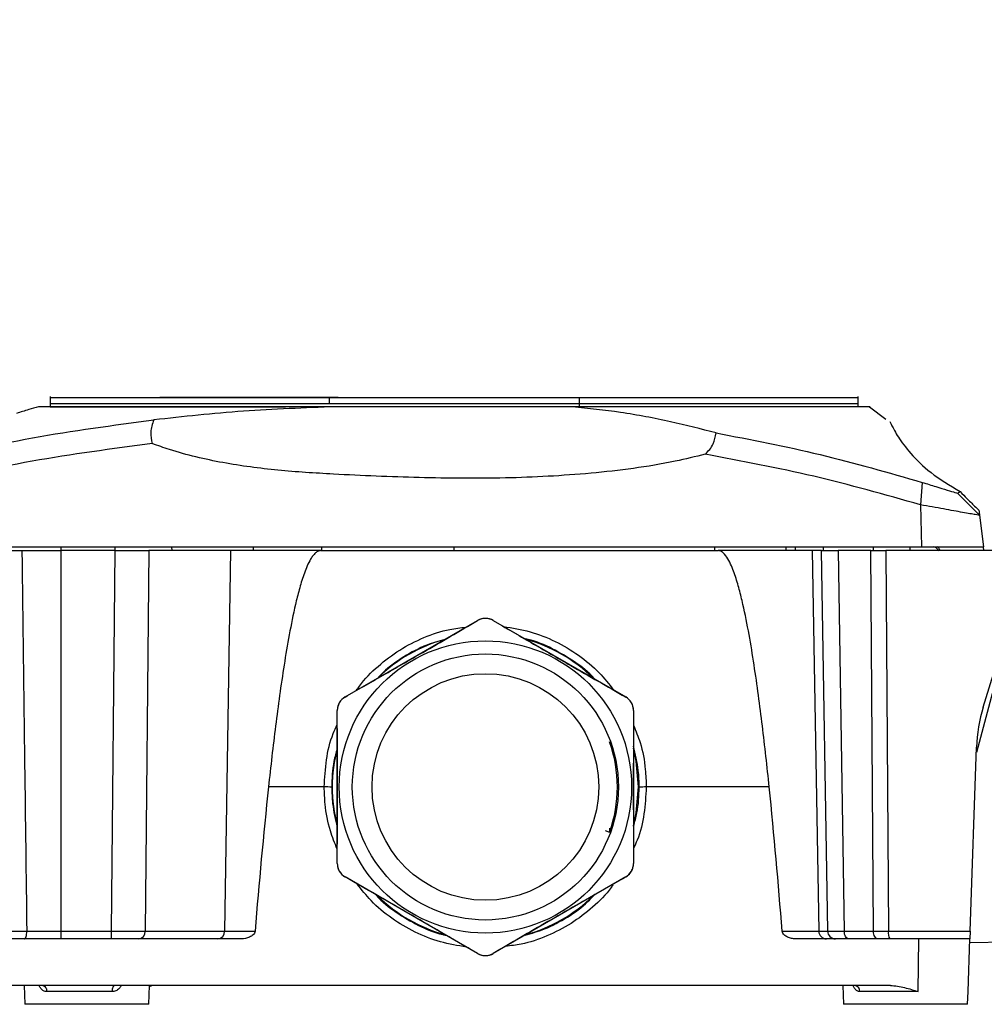
# Model space of a CAD drawing. Extents: x -0.8 to 84.8, y -0.8 to 62.8.
# Drawn here: x 35.8 to 38.9, y 34.7 to 37.8 of the extents above; entities that cross this region are included whole.
import ezdxf

# ---------------------------------------------------------------- set-up
doc = ezdxf.new("R2010")
doc.units = 0
doc.header["$MEASUREMENT"] = 0
doc.layers.add('PART', color=7, linetype='CONTINUOUS')
doc.styles.add('ROMANS', font='romans.shx', dxfattribs={"width": 0.75})
doc.dimstyles.new('DWYER_STANDARD', dxfattribs={"dimscale": 4, "dimtxt": 0.1, "dimasz": 0.18, "dimexe": 0.093, "dimexo": 0.0625, "dimgap": 0.09, "dimtad": 0, "dimtih": 1, "dimtoh": 1, "dimdec": 6, "dimzin": 4, "dimdsep": 46, "dimlunit": 5, "dimtxsty": 'ROMANS', "dimcen": 0, "dimclrd": 256, "dimclre": 256, "dimclrt": 256, "dimadec": 0, "dimazin": 0, "dimtfac": 1, "dimtdec": 3, "dimtofl": 0, "dimtmove": 0, "dimatfit": 3, "dimfxl": 0, "dimfrac": 2, "dimtolj": 1, "dimtzin": 4, "dimarcsym": 0})

# ---------------------------------------------------------------- blocks, each defined once
blk = doc.blocks.new('*D10')
at = {"layer": 'PART', "lineweight": -2}
for p, q in [((34.0318, 35.9713), (34.0318, 40.5659)), ((44.5513, 35.6164), (44.5513, 40.5659)), ((34.7518, 40.1939), (37.8228, 40.1939)), ((43.8313, 40.1939), (40.7576, 40.1939))]:
    blk.add_line(p, q, dxfattribs=at)
at = {"layer": 'PART'}
for points in [[(34.7518, 40.3139), (34.7518, 40.0739), (34.0318, 40.1939)], [(43.8313, 40.0739), (43.8313, 40.3139), (44.5513, 40.1939)]]:
    blk.add_solid(points, dxfattribs=at)
at = {"layer": 'PART', "insert": (39.2902, 40.1939), "char_height": 0.4, "attachment_point": 5, "style": 'ROMANS'}
blk.add_mtext('\\A1;10 33/64\\P [267.20]', dxfattribs=at)

msp = doc.modelspace()

# ---------------------------------------------------------------- linework, layer by layer
at = {"layer": 'PART'}
for p, q in [((35.8617801, 36.6184811), (35.8617801, 36.5934811)), ((35.8617801, 36.6159811), (36.7559287, 36.6159811)), ((36.2133001, 36.6169811), (36.2133001, 36.6159811)), ((36.2133001, 36.6169811), (36.4258001, 36.6169811)), ((36.4258001, 36.6169811), (36.4258001, 36.6159811)), ((36.4258001, 36.6169811), (36.7438067, 36.6169811)), ((36.7438067, 36.6169811), (36.7438067, 36.6159811)), ((36.7438067, 36.6169811), (36.7848342, 36.6169811)), ((36.7559287, 36.6159811), (36.7559287, 36.5959811)), ((36.7559287, 36.6159811), (37.5576315, 36.6159811)), ((36.7848354, 36.6159811), (36.7848354, 36.6169811)), ((37.5576315, 36.6159811), (37.5576315, 36.5959811)), ((37.5576315, 36.6159811), (38.4517801, 36.6159811)), ((38.4517801, 36.5934811), (38.4517801, 36.6184811)), ((35.8617801, 36.5972311), (35.8617801, 36.5847311)), ((35.8617801, 36.5959811), (36.7559287, 36.5959811)), ((35.8617801, 36.5859811), (36.6161874, 36.5859811)), ((36.7559287, 36.5959811), (37.5576315, 36.5959811)), ((37.5362279, 36.5859811), (36.777313, 36.5859811)), ((37.5576315, 36.5959811), (37.5576315, 36.5859811)), ((37.5576315, 36.5959811), (38.4517801, 36.5959811)), ((38.4517801, 36.5847311), (38.4517801, 36.5972311)), ((38.5412064, 36.5447687), (38.4883381, 36.5845065)), ((38.6575112, 36.3433695), (38.6516784, 36.2712646)), ((38.7711148, 36.3090528), (38.7791974, 36.3139465)), ((38.7711148, 36.3090528), (38.8413921, 36.2377736)), ((38.6516784, 36.2712646), (38.6550631, 36.1368811)), ((38.8413921, 36.2377736), (38.8537801, 36.1368811)), ((35.4174971, 36.1368811), (38.6550631, 36.1368811)), ((35.8967801, 36.1243811), (35.8967801, 36.1368811)), ((36.0698531, 36.1243811), (36.0698531, 36.1368811)), ((36.2519734, 36.1243811), (36.2517844, 36.1368811)), ((36.5130353, 36.1243811), (36.5128464, 36.1368811)), ((36.7320229, 36.1243811), (36.7320144, 36.1368811)), ((37.1567767, 36.1243811), (37.1567801, 36.1368811)), ((37.9925687, 36.1243811), (37.9925954, 36.1368811)), ((38.2208911, 36.1243811), (38.221106, 36.1368811)), ((38.2510259, 36.1243811), (38.2512408, 36.1368811)), ((38.3406841, 36.1243811), (38.3408059, 36.1368811)), ((38.5016199, 36.1243811), (38.5017417, 36.1368811)), ((38.6185619, 36.1243811), (38.6187801, 36.1368811)), ((38.6550631, 36.1368811), (38.8537801, 36.1368811)), ((38.8553149, 36.1243811), (38.8537801, 36.1368811)), ((35.7706982, 36.1243811), (35.896629, 36.1243811)), ((35.896629, 34.9039447), (35.896629, 36.1243811)), ((36.0699445, 36.1243811), (35.896629, 36.1243811)), ((36.0576453, 34.9039447), (36.0699445, 36.1243811)), ((36.0699445, 36.1243811), (36.1781812, 36.1243811)), ((36.1781812, 36.1243811), (36.165882, 34.9039447)), ((36.4392354, 36.1243811), (36.1781812, 36.1243811)), ((36.4392354, 36.1243811), (36.4207867, 34.9039447)), ((36.7287026, 36.1243811), (36.4392354, 36.1243811)), ((36.7287026, 36.1243811), (38.0030094, 36.1243811)), ((38.3048159, 36.1243811), (38.0030094, 36.1243811)), ((38.3048159, 36.1243811), (38.325795, 34.9039447)), ((38.3349535, 36.1243811), (38.3048159, 36.1243811)), ((38.3543602, 34.9039447), (38.3349535, 36.1243811)), ((38.3349535, 36.1243811), (38.3882531, 36.1243811)), ((38.3882531, 36.1243811), (38.4076599, 34.9039447)), ((38.4927339, 36.1243811), (38.3882531, 36.1243811)), ((38.5008812, 34.9039447), (38.4927339, 36.1243811)), ((38.4927339, 36.1243811), (38.5408138, 36.1243811)), ((38.5408138, 36.1243811), (38.5489611, 34.9039447)), ((38.9256513, 36.1243811), (38.5408138, 36.1243811)), ((38.7093826, 36.1243811), (38.7090778, 36.125061)), ((38.7136405, 36.1269314), (38.7147836, 36.1243811)), ((38.8533036, 35.622524), (38.9830296, 36.0468388)), ((38.9499892, 35.9227273), (38.8311729, 35.4769613)), ((36.8067813, 35.6550562), (37.2317813, 35.9004301)), ((37.2318124, 35.9003762), (37.2317813, 35.9004301)), ((37.2817813, 35.9004301), (37.2817503, 35.9003762)), ((37.2817813, 35.9004301), (37.7067813, 35.6550562)), ((36.8067813, 35.6550562), (36.8068124, 35.6550024)), ((37.7067503, 35.6550024), (37.7067813, 35.6550562)), ((36.7818435, 35.6117549), (36.7817813, 35.6117549)), ((36.7817813, 35.1210072), (36.7817813, 35.6117549)), ((37.7317813, 35.6117549), (37.7317192, 35.6117549)), ((37.7317813, 35.6117549), (37.7317813, 35.1210072)), ((38.8111628, 34.9039447), (38.8317605, 35.4937879)), ((36.7400683, 35.3663811), (36.5613167, 35.3663811)), ((38.1668915, 35.3663811), (37.7726034, 35.3663811)), ((37.641372, 35.2264015), (37.6546907, 35.2215539)), ((36.7817813, 35.1210072), (36.7818435, 35.1210072)), ((37.7317192, 35.1210072), (37.7317813, 35.1210072)), ((36.8068124, 35.0777598), (36.8067813, 35.0777059)), ((37.2317813, 34.8323321), (36.8067813, 35.0777059)), ((37.7067813, 35.0777059), (37.2817813, 34.8323321)), ((37.7067813, 35.0777059), (37.7067503, 35.0777598)), ((35.7862605, 34.9039447), (35.896629, 34.9039447)), ((35.896629, 34.8793811), (35.896629, 34.9039447)), ((35.896629, 34.9039447), (36.0576453, 34.9039447)), ((36.0576453, 34.8793811), (36.0576453, 34.9039447)), ((36.165882, 34.9039447), (36.4207867, 34.9039447)), ((36.4207867, 34.9039447), (36.5181699, 34.9039447)), ((38.2083032, 34.9039447), (38.325795, 34.9039447)), ((38.325795, 34.9039447), (38.3543602, 34.9039447)), ((38.4076599, 34.9039447), (38.5008812, 34.9039447)), ((38.5489611, 34.9039447), (38.8111628, 34.9039447)), ((38.8111628, 34.9039447), (38.810305, 34.8793811)), ((36.4745456, 34.8793811), (35.6727547, 34.8793811)), ((38.6461459, 34.8793811), (38.2514505, 34.8793811)), ((38.6449332, 34.710079), (38.6461459, 34.8793811)), ((38.810305, 34.8793811), (38.6461459, 34.8793811)), ((38.8043928, 34.710079), (38.810305, 34.8793811)), ((38.809899, 34.8677552), (39.2467813, 34.8753811)), ((37.2317813, 34.8323321), (37.2318124, 34.8323859)), ((37.2817503, 34.8323859), (37.2817813, 34.8323321)), ((38.5554598, 34.7293811), (35.5976149, 34.7293811)), ((35.7774958, 34.7293811), (35.7795911, 34.6693811)), ((36.0595637, 34.710079), (35.8502547, 34.710079)), ((36.1779716, 34.6693811), (36.1800669, 34.7293811)), ((36.1884003, 34.7293811), (36.1868156, 34.7293114)), ((38.4024958, 34.7293811), (38.4045911, 34.6693811)), ((38.6449332, 34.710079), (38.4574281, 34.710079)), ((38.8029716, 34.6693811), (38.8043928, 34.710079)), ((36.1779716, 34.6693811), (35.7795911, 34.6693811)), ((38.8029716, 34.6693811), (38.4045911, 34.6693811))]:
    msp.add_line(p, q, dxfattribs=at)
at = {"layer": 'PART', "flags": 128}
for points in [[(38.6928667, 36.1367768), (38.6928795, 36.1368678), (38.6928811, 36.1368811)], [(37.7477813, 35.3663811), (37.7407188, 35.4493605), (37.7317813, 35.4907032)], [(37.7317813, 35.2420589), (37.7407188, 35.2834017), (37.7477813, 35.3663811)], [(35.7788275, 34.8793811), (35.7802619, 34.8798508), (35.7816424, 34.8812425), (35.7829171, 34.8835039), (35.7840382, 34.8865498), (35.7849634, 34.8902659), (35.785658, 34.8945125), (35.7860958, 34.8991299), (35.7862605, 34.9039447)], [(38.4216164, 34.8793811), (38.4189231, 34.8798508), (38.416331, 34.8812425), (38.4139375, 34.8835039), (38.4118326, 34.8865498), (38.4100955, 34.8902659), (38.4087913, 34.8945125), (38.4079691, 34.8991299), (38.4076599, 34.9039447)], [(38.5148377, 34.8793811), (38.5121444, 34.8798508), (38.5095523, 34.8812425), (38.5071588, 34.8835039), (38.505054, 34.8865498), (38.5033168, 34.8902659), (38.5020126, 34.8945125), (38.5011905, 34.8991299), (38.5008812, 34.9039447)], [(35.837449, 34.7293811), (35.839894, 34.7290136), (35.8422491, 34.7279247), (35.8444278, 34.7261545), (35.84635, 34.7237679), (35.8479452, 34.7208526), (35.8491547, 34.7175158), (35.8499341, 34.7138801), (35.8502547, 34.710079)], [(36.0676125, 34.7293811), (36.0660757, 34.7290136), (36.0645955, 34.7279247), (36.0632261, 34.7261545), (36.0620179, 34.7237679), (36.0610153, 34.7208526), (36.0602551, 34.7175158), (36.0597652, 34.7138801), (36.0595637, 34.710079)]]:
    msp.add_lwpolyline(points, dxfattribs=at)
at = {"layer": 'PART'}
for radius in [0.46875, 0.4266228, 0.3633772]:
    msp.add_circle((37.2567813, 35.3663811), radius, dxfattribs=at)
for centre, radius, start, end in [((38.6908271, 36.1168811), 0.02, 24.1417505, 84.1467141), ((38.6908271, 36.1167066), 0.025, 24.1417505, 53.8019002), ((38.6967345, 36.1616703), 0.0386342, 288.6322129, 295.9503262), ((37.2567813, 35.8571288), 0.05, 90, 120), ((37.2567813, 35.8571288), 0.05, 60, 90), ((37.2567813, 35.3663811), 0.491, 105.3329311, 134.6670689), ((37.2567813, 35.3663811), 0.491, 45.3329311, 74.6670689), ((36.8317813, 35.6117549), 0.05, 120, 150), ((37.6817813, 35.6117549), 0.05, 30, 60), ((36.8317813, 35.6117549), 0.05, 150, 180), ((37.6817813, 35.6117549), 0.05, 0, 30), ((39.331456, 35.4763381), 0.5, 163, 178), ((37.2567813, 35.3663811), 0.4234463, 340, 20), ((37.2567813, 35.3663811), 0.491, 165.3329311, 194.6670689), ((36.7459663, 35.1883951), 0.1780837, 84.1480444, 91.8979545), ((37.7672744, 35.2022726), 0.1641949, 88.1401013, 96.0578865), ((36.8317813, 35.1210072), 0.05, 180, 210), ((37.6817813, 35.1210072), 0.05, 330, 0), ((36.8317813, 35.1210072), 0.05, 210, 240), ((37.6817813, 35.1210072), 0.05, 300, 330), ((37.2567813, 35.3663811), 0.491, 225.3329311, 254.6670689), ((37.2567813, 35.3663811), 0.491, 285.3329311, 314.6670689), ((36.1424727, 34.9027543), 0.0234396, 274.3110934, 2.9111381), ((36.3973773, 34.9027543), 0.0234396, 274.3110934, 2.9111381), ((38.3505984, 34.9041849), 0.0248045, 180.554618, 269.5683013), ((38.3791636, 34.9041849), 0.0248045, 180.554618, 269.5683013), ((38.5873917, 34.8980703), 0.038877, 171.3091468, 208.7329364), ((37.2567813, 34.8756333), 0.05, 240, 270), ((37.2567813, 34.8756333), 0.05, 270, 300), ((36.1901296, 34.7126369), 0.0176139, 108.0804365, 125.165726), ((38.4397902, 34.7119133), 0.0177331, 354.0628716, 80.0760218)]:
    msp.add_arc(centre, radius, start, end, dxfattribs=at)
for centre, major_axis, ratio, start_param, end_param in [((36.0576277, 34.9043811), (0.1250038, -0.0002519), 0.003490077, 4.712536713, 5.759558403), ((38.4774702, 34.9043811), (0.1250095, 0.0003975), 0.002066909, 3.316134435, 4.119877938), ((38.5706754, 34.9043811), (0.1250017, 0.0001669), 0.003308826, 4.119993299, 4.537786208)]:
    msp.add_ellipse(centre, major_axis=major_axis, ratio=ratio, start_param=start_param, end_param=end_param, dxfattribs=at)
for points, knots in [([(35.8241407, 36.5858871), (35.8135482, 36.5828265), (35.7899479, 36.5760074), (35.7664941, 36.5687003), (35.753567, 36.5646728)], [0, 0, 0, 0, 0.448832574, 1, 1, 1, 1]), ([(36.7773012, 36.5859811), (36.729683, 36.5859811), (36.6346368, 36.5859811), (36.4907603, 36.5859811), (36.3483225, 36.5859811), (36.2151062, 36.5859811), (36.1047415, 36.5859811), (36.0150911, 36.5859811), (35.9438258, 36.5859811), (35.880947, 36.5859811), (35.8338162, 36.5859811), (35.8273395, 36.5859811), (35.8241133, 36.5859811)], [0, 0, 0, 0, 0.06654264, 0.132819356, 0.229330455, 0.325739426, 0.422936705, 0.519089099, 0.614690611, 0.71127524, 0.856177017, 1, 1, 1, 1]), ([(36.7773558, 36.5859811), (36.677314, 36.5822342), (36.4745819, 36.5746411), (36.2881108, 36.5541114), (36.1936573, 36.5437124)], [0, 0, 0, 0, 0.493467916, 1, 1, 1, 1]), ([(37.996417, 36.50215), (37.948387, 36.514322), (37.8514766, 36.5388816), (37.6962016, 36.5690704), (37.587799, 36.5805251), (37.5361658, 36.5859811)], [0, 0, 0, 0, 0.339750205, 0.685516566, 1, 1, 1, 1]), ([(38.4894464, 36.5859811), (38.489463, 36.5859811), (38.4950832, 36.5859811), (38.4754966, 36.5859811), (38.4278573, 36.5859811), (38.3394821, 36.5859811), (38.2262076, 36.5859811), (38.0969855, 36.5859811), (37.9631705, 36.5859811), (37.8205567, 36.5859811), (37.6772989, 36.5859811), (37.5833329, 36.5859811), (37.536245, 36.5859811)], [0, 0, 0, 0, 0.000424512, 0.144093343, 0.288918842, 0.433548588, 0.577979447, 0.675374583, 0.772099096, 0.86872192, 0.934214398, 1, 1, 1, 1]), ([(35.4211945, 36.4032688), (35.5485869, 36.4329463), (35.8027426, 36.4921548), (36.0635676, 36.5265548), (36.1936573, 36.5437122)], [0, 0, 0, 0, 0.501237582, 1, 1, 1, 1]), ([(36.1936573, 36.5437122), (36.191289, 36.5371883), (36.1865516, 36.5241385), (36.1820401, 36.498265), (36.1859599, 36.4798479), (36.1885514, 36.467672)], [0, 0, 0, 0, 0.2530565246, 0.5061839287, 1, 1, 1, 1]), ([(38.5537811, 36.539133), (38.5549962, 36.5362328), (38.5573832, 36.5305354), (38.5779602, 36.490812), (38.6175876, 36.4369325), (38.6796389, 36.3741186), (38.746016, 36.334001), (38.7791976, 36.3139464)], [0, 0, 0, 0, 0.204031561, 0.400815986, 0.597607841, 0.79884658, 1, 1, 1, 1]), ([(37.9616821, 36.4333423), (37.966715, 36.4385362), (37.9767814, 36.4489246), (37.9906654, 36.4714024), (37.9941592, 36.4900692), (37.9964205, 36.5021512)], [0, 0, 0, 0, 0.260745362, 0.521521987, 1, 1, 1, 1]), ([(37.9964189, 36.5021515), (38.1081521, 36.480564), (38.3317714, 36.4373594), (38.5488818, 36.3747138), (38.6575112, 36.3433695)], [0, 0, 0, 0, 0.499657964, 1, 1, 1, 1]), ([(36.1885514, 36.4676719), (36.0595906, 36.4507949), (35.8009759, 36.4169502), (35.5487883, 36.3589139), (35.4223566, 36.329818)], [0, 0, 0, 0, 0.498660279, 1, 1, 1, 1]), ([(37.9616819, 36.4333423), (37.929764, 36.4256924), (37.8097169, 36.3969206), (37.5954466, 36.3694139), (37.3207497, 36.35459), (37.0447865, 36.3573481), (36.801574, 36.3674076), (36.5913415, 36.3804632), (36.4151545, 36.4038985), (36.2806386, 36.4350008), (36.2069482, 36.4611451), (36.1885516, 36.4676719)], [0, 0, 0, 0, 0.0553798646, 0.2082900414, 0.3617659454, 0.5156938438, 0.6692223177, 0.7686101206, 0.868044243, 0.9670576514, 1, 1, 1, 1]), ([(38.6516784, 36.2712646), (38.5381726, 36.3036092), (38.3114583, 36.3682135), (38.0781722, 36.4116516), (37.9616821, 36.4333422)], [0, 0, 0, 0, 0.500655467, 1, 1, 1, 1]), ([(38.6575112, 36.3433695), (38.6725505, 36.3387831), (38.7025704, 36.329628), (38.739288, 36.3183395), (38.7654153, 36.3103305), (38.7692191, 36.3094778), (38.7711148, 36.3090528)], [0, 0, 0, 0, 0.251770048, 0.502558752, 0.75208669, 1, 1, 1, 1]), ([(38.7791974, 36.3139465), (38.7867756, 36.3061563), (38.8113663, 36.2808777), (38.8264433, 36.2666082), (38.8350157, 36.2585604), (38.839338, 36.2545027)], [0, 0, 0, 0, 0.180901425, 0.587011356, 1, 1, 1, 1]), ([(38.8413921, 36.2377736), (38.838616, 36.2381117), (38.8330781, 36.2387862), (38.7900269, 36.2465706), (38.7284285, 36.2576856), (38.6772444, 36.2667414), (38.6516784, 36.2712646)], [0, 0, 0, 0, 0.251945169, 0.502598129, 0.751551279, 1, 1, 1, 1]), ([(38.839338, 36.2545022), (38.8396062, 36.2523186), (38.8401301, 36.2480512), (38.8408466, 36.2422161), (38.8412101, 36.2392556), (38.8413921, 36.2377736)], [0, 0, 0, 0, 0.343552811, 0.671395308, 1, 1, 1, 1]), ([(35.7029256, 36.1243811), (35.7032851, 36.1243811), (35.7040812, 36.1243811), (35.7065147, 36.1243811), (35.7081784, 36.1243811), (35.7142231, 36.1243811), (35.7198059, 36.1243811), (35.7328441, 36.1243811), (35.7403248, 36.1243811), (35.7556964, 36.1243811), (35.7634579, 36.1243811), (35.7706982, 36.1243811)], [0, 0, 0, 0, 0.125, 0.125, 0.25, 0.25, 0.5, 0.5, 0.75, 0.75, 1, 1, 1, 1]), ([(35.7706982, 36.1243811), (35.7735661, 35.8958857), (35.7764611, 35.6673887), (35.7793808, 35.4388902), (35.7816593, 35.2605759), (35.7839529, 35.0822607), (35.7862605, 34.9039447)], [0, 0, 0, 0, 0.01741754346, 0.01741754346, 0.01741754346, 0.03100973925, 0.03100973925, 0.03100973925, 0.03100973925]), ([(36.7287026, 36.1243811), (36.7244609, 36.1243811), (36.7203983, 36.1229085), (36.7133097, 36.1185164), (36.7101951, 36.1156267), (36.7046449, 36.1094401), (36.7021459, 36.1060614), (36.6975586, 36.0991198), (36.6954711, 36.0955559), (36.6895926, 36.0846906), (36.6861781, 36.0772191), (36.6798681, 36.0620418), (36.6769845, 36.0543304), (36.6688505, 36.0309629), (36.6641249, 36.0151306), (36.6554387, 35.9833904), (36.6514821, 35.9674377), (36.6403404, 35.9194244), (36.6338692, 35.8872112), (36.6219238, 35.822572), (36.6164717, 35.7901413), (36.6011137, 35.6926359), (36.592204, 35.6274708), (36.5757926, 35.4970239), (36.568319, 35.4317264), (36.5613167, 35.3663811)], [0, 0, 0, 0, 0.015625, 0.015625, 0.03125, 0.03125, 0.046875, 0.046875, 0.0625, 0.0625, 0.09375, 0.09375, 0.125, 0.125, 0.1875, 0.1875, 0.25, 0.25, 0.375, 0.375, 0.5, 0.5, 0.75, 0.75, 1, 1, 1, 1]), ([(38.1668915, 35.3663811), (38.160132, 35.4318106), (38.1529032, 35.4971917), (38.1369866, 35.6278032), (38.1283287, 35.6930315), (38.1133661, 35.7905658), (38.1080442, 35.8230261), (38.0963558, 35.887747), (38.090009, 35.9200246), (38.0790569, 35.9681039), (38.075162, 35.9840808), (38.0666119, 36.0158131), (38.0619683, 36.0315909), (38.053957, 36.0548858), (38.0511073, 36.0625938), (38.0448528, 36.0777769), (38.0414553, 36.0852652), (38.0336774, 36.0996991), (38.0293553, 36.1066967), (38.0211255, 36.115858), (38.0180597, 36.1186836), (38.0111436, 36.1229457), (38.007163, 36.1243811), (38.0030094, 36.1243811)], [0, 0, 0, 0, 0.25, 0.25, 0.5, 0.5, 0.625, 0.625, 0.75, 0.75, 0.8125, 0.8125, 0.875, 0.875, 0.90625, 0.90625, 0.9375, 0.9375, 0.96875, 0.96875, 0.984375, 0.984375, 1, 1, 1, 1]), ([(37.2567813, 35.9071288), (37.2516496, 35.9067116), (37.2427547, 35.9059886), (37.2350655, 35.9020447), (37.2318124, 35.9003762)], [0, 0, 0, 0, 0.576937425, 1, 1, 1, 1]), ([(37.2817503, 35.9003762), (37.2772291, 35.9025757), (37.269401, 35.9063841), (37.2605292, 35.9069076), (37.2567813, 35.9071288)], [0, 0, 0, 0, 0.5775580657, 1, 1, 1, 1]), ([(36.8068124, 35.6550024), (36.8473068, 35.6781635), (36.9292431, 35.7250278), (37.0738707, 35.8083876), (37.1735983, 35.8664711), (37.2318124, 35.9003762)], [0, 0, 0, 0, 0.289141373, 0.585049217, 1, 1, 1, 1]), ([(36.8439834, 35.6765348), (36.8468933, 35.6810174), (36.8656262, 35.709875), (36.9118039, 35.7544791), (36.9807559, 35.8079629), (37.0588584, 35.8472645), (37.1309268, 35.8720115), (37.1772927, 35.8771365), (37.1947845, 35.8790699)], [0, 0, 0, 0, 0.038445101, 0.247499866, 0.45654869, 0.665106262, 0.873659153, 1, 1, 1, 1]), ([(37.2817503, 35.9003762), (37.3220556, 35.8768877), (37.4036094, 35.8293609), (37.5481149, 35.7457896), (37.6482805, 35.6884647), (37.7067503, 35.6550024)], [0, 0, 0, 0, 0.289141373, 0.585049217, 1, 1, 1, 1]), ([(37.3151344, 35.8811736), (37.3436382, 35.8764526), (37.4006735, 35.867006), (37.4819271, 35.8351644), (37.5565726, 35.7906503), (37.6203537, 35.7381668), (37.6531491, 35.696391), (37.6680386, 35.6774243)], [0, 0, 0, 0, 0.206245725, 0.41269145, 0.620104608, 0.827523499, 1, 1, 1, 1]), ([(37.1264162, 35.8395975), (37.1071428, 35.8341456), (37.0611701, 35.8211412), (36.994694, 35.7848299), (36.9419006, 35.7483806), (36.9176278, 35.7218994), (36.912087, 35.7158544)], [0, 0, 0, 0, 0.239059893, 0.570229335, 0.901894405, 1, 1, 1, 1]), ([(37.6071268, 35.7125918), (37.606678, 35.7131266), (37.5884896, 35.7348026), (37.5431094, 35.7689952), (37.472369, 35.8111755), (37.4179455, 35.8346772), (37.3876897, 35.8405157), (37.3844849, 35.8411341)], [0, 0, 0, 0, 0.008057837, 0.326606443, 0.64515015, 0.962413239, 1, 1, 1, 1]), ([(36.8068124, 35.6550024), (36.802647, 35.6521867), (36.7954349, 35.6473115), (36.7905455, 35.6398901), (36.7884801, 35.6367549)], [0, 0, 0, 0, 0.577558066, 1, 1, 1, 1]), ([(37.7250826, 35.6367549), (37.7221555, 35.6409906), (37.7170819, 35.6483323), (37.7098217, 35.6530194), (37.7067503, 35.6550024)], [0, 0, 0, 0, 0.576937425, 1, 1, 1, 1]), ([(36.7884801, 35.6367549), (36.7862754, 35.6321021), (36.7824542, 35.6240374), (36.7820251, 35.6154064), (36.7818435, 35.6117549)], [0, 0, 0, 0, 0.576937425, 1, 1, 1, 1]), ([(37.7317192, 35.6117549), (37.7313634, 35.6167701), (37.7307475, 35.6254536), (37.726765, 35.6333986), (37.7250826, 35.6367549)], [0, 0, 0, 0, 0.577558066, 1, 1, 1, 1]), ([(36.7818435, 35.1210072), (36.7820325, 35.1676569), (36.782415, 35.2620479), (36.7825371, 35.4289791), (36.7820991, 35.5443874), (36.7818435, 35.6117549)], [0, 0, 0, 0, 0.289141373, 0.585049217, 1, 1, 1, 1]), ([(37.7317192, 35.6117549), (37.7315301, 35.5651052), (37.7311477, 35.4707142), (37.7310256, 35.3037831), (37.7314635, 35.1883747), (37.7317192, 35.1210072)], [0, 0, 0, 0, 0.289141373, 0.585049217, 1, 1, 1, 1]), ([(36.7400683, 35.3663811), (36.741651, 35.3954141), (36.7448163, 35.4534801), (36.7605372, 35.5211335), (36.7773405, 35.5569223), (36.7817813, 35.5663807)], [0, 0, 0, 0, 0.4238690392, 0.8477391692, 1, 1, 1, 1]), ([(37.7317813, 35.5644669), (37.7393218, 35.5460468), (37.7579218, 35.5006105), (37.7703423, 35.4331674), (37.7719668, 35.3851855), (37.7726034, 35.3663811)], [0, 0, 0, 0, 0.293090331, 0.722957766, 1, 1, 1, 1]), ([(37.7499464, 35.3655507), (37.7494882, 35.3834973), (37.7483515, 35.4280247), (37.7379754, 35.4713635), (37.7317813, 35.4972347)], [0, 0, 0, 0, 0.403048506, 1, 1, 1, 1]), ([(36.7817813, 35.489886), (36.7778135, 35.4760864), (36.7661787, 35.4356223), (36.7649398, 35.3933843), (36.7641235, 35.3655507)], [0, 0, 0, 0, 0.341031463, 1, 1, 1, 1]), ([(36.7817813, 35.1669454), (36.7738558, 35.1863337), (36.7549206, 35.2326544), (36.7423803, 35.3005648), (36.7407145, 35.3479861), (36.7400683, 35.3663811)], [0, 0, 0, 0, 0.305862083, 0.730740337, 1, 1, 1, 1]), ([(36.7641235, 35.3655507), (36.76459, 35.3479976), (36.765742, 35.3046581), (36.7757981, 35.2624131), (36.7817813, 35.2372779)], [0, 0, 0, 0, 0.405015138, 1, 1, 1, 1]), ([(37.7726034, 35.3663811), (37.7709667, 35.3375006), (37.7676933, 35.2797399), (37.7522425, 35.2131239), (37.7358687, 35.1781724), (37.7317813, 35.1694476)], [0, 0, 0, 0, 0.42869499, 0.857386688, 1, 1, 1, 1]), ([(37.7317813, 35.2402226), (37.7359057, 35.2544888), (37.7477031, 35.2952963), (37.7490623, 35.3378643), (37.7499464, 35.3655507)], [0, 0, 0, 0, 0.349597713, 1, 1, 1, 1]), ([(37.6546907, 35.2215539), (37.6547076, 35.2216115), (37.6557952, 35.2253193), (37.6567467, 35.2295097), (37.6555426, 35.2337453), (37.6554843, 35.2339504)], [0, 0, 0, 0, 0.014801549, 0.95230198, 1, 1, 1, 1]), ([(36.7818435, 35.1210072), (36.7821992, 35.115992), (36.7828152, 35.1073085), (36.7867977, 35.0993635), (36.7884801, 35.0960072)], [0, 0, 0, 0, 0.577558066, 1, 1, 1, 1]), ([(37.7250826, 35.0960072), (37.7272872, 35.10066), (37.7311085, 35.1087247), (37.7315376, 35.1173557), (37.7317192, 35.1210072)], [0, 0, 0, 0, 0.576937425, 1, 1, 1, 1]), ([(36.7884801, 35.0960072), (36.7914072, 35.0917715), (36.7964808, 35.0844299), (36.8037409, 35.0797427), (36.8068124, 35.0777598)], [0, 0, 0, 0, 0.576937425, 1, 1, 1, 1]), ([(37.7067503, 35.0777598), (37.7109157, 35.0805754), (37.7181278, 35.0854506), (37.7230172, 35.0928721), (37.7250826, 35.0960072)], [0, 0, 0, 0, 0.577558066, 1, 1, 1, 1]), ([(37.2318124, 34.8323859), (37.1915071, 34.8558745), (37.1099533, 34.9034012), (36.9654478, 34.9869725), (36.8652822, 35.0442974), (36.8068124, 35.0777598)], [0, 0, 0, 0, 0.289141373, 0.585049217, 1, 1, 1, 1]), ([(37.1958257, 34.8530911), (37.1679052, 34.8577073), (37.111289, 34.8670678), (37.0303346, 34.8988909), (36.9554309, 34.9437056), (36.8922534, 34.9957949), (36.8600265, 35.0369599), (36.8457337, 35.0552168)], [0, 0, 0, 0, 0.203964739, 0.413591879, 0.623249435, 0.832909592, 1, 1, 1, 1]), ([(37.7067503, 35.0777598), (37.6662559, 35.0545986), (37.5843196, 35.0077343), (37.439692, 34.9243745), (37.3399644, 34.866291), (37.2817503, 34.8323859)], [0, 0, 0, 0, 0.289141373, 0.585049217, 1, 1, 1, 1]), ([(37.6669858, 35.0547299), (37.6647213, 35.0512549), (37.6466563, 35.023532), (37.6014427, 34.9800144), (37.532881, 34.9265158), (37.4550119, 34.8871396), (37.3838336, 34.8623886), (37.338292, 34.8572195), (37.3216076, 34.8553258)], [0, 0, 0, 0, 0.030310955, 0.241814451, 0.4533177, 0.665361729, 0.877403749, 1, 1, 1, 1]), ([(36.9061599, 35.0203297), (36.9066083, 35.0197929), (36.9248118, 34.9980051), (36.9702838, 34.9636065), (37.0412728, 34.9211213), (37.096233, 34.897395), (37.1269563, 34.8915008), (37.1304634, 34.890828)], [0, 0, 0, 0, 0.008005917, 0.324974299, 0.641943264, 0.959126801, 1, 1, 1, 1]), ([(37.3838609, 34.8912677), (37.4048113, 34.8972203), (37.452444, 34.9107542), (37.5203177, 34.9478255), (37.5734091, 34.9848243), (37.5980204, 35.0117988), (37.6040243, 35.0183791)], [0, 0, 0, 0, 0.25301958, 0.575263882, 0.896387338, 1, 1, 1, 1]), ([(35.721617, 34.9039447), (35.7223117, 34.9038642), (35.7246511, 34.9037997), (35.7303939, 34.9037331), (35.7326298, 34.9037164), (35.7377265, 34.9036938), (35.7406168, 34.903688), (35.7498366, 34.9036881), (35.7569517, 34.9037114), (35.7679235, 34.9037775), (35.7716971, 34.9038052), (35.7790605, 34.9038686), (35.7826884, 34.9039045), (35.7862605, 34.9039447)], [0, 0, 0, 0, 0.25, 0.25, 0.375, 0.375, 0.5, 0.5, 0.75, 0.75, 0.875, 0.875, 1, 1, 1, 1]), ([(36.5181699, 34.9039447), (36.5177939, 34.8993768), (36.5151783, 34.8953561), (36.5086777, 34.8890944), (36.5047748, 34.8867196), (36.4925499, 34.881147), (36.4835741, 34.8793811), (36.4745456, 34.8793811)], [0, 0, 0, 0, 0.25, 0.25, 0.5, 0.5, 1, 1, 1, 1]), ([(38.2514505, 34.8793811), (38.2469728, 34.8793811), (38.2425755, 34.8798438), (38.2339318, 34.8816375), (38.2296338, 34.8829873), (38.2215407, 34.8867096), (38.2176655, 34.8890975), (38.2112625, 34.8953337), (38.208662, 34.8993822), (38.2083032, 34.9039447)], [0, 0, 0, 0, 0.25, 0.25, 0.5, 0.5, 0.75, 0.75, 1, 1, 1, 1]), ([(37.2318124, 34.8323859), (37.2363336, 34.8301864), (37.2441616, 34.826378), (37.2530335, 34.8258545), (37.2567813, 34.8256333)], [0, 0, 0, 0, 0.577558066, 1, 1, 1, 1]), ([(37.2567813, 34.8256333), (37.2619131, 34.8260505), (37.270808, 34.8267735), (37.2784972, 34.8307174), (37.2817503, 34.8323859)], [0, 0, 0, 0, 0.576937425, 1, 1, 1, 1]), ([(35.8502547, 34.710079), (35.8467684, 34.710599), (35.8397263, 34.7116493), (35.8312357, 34.7189285), (35.82755, 34.7260338), (35.8258137, 34.7293811)], [0, 0, 0, 0, 0.341487702, 0.689779924, 1, 1, 1, 1]), ([(36.0894922, 34.7293811), (36.0873156, 34.7260338), (36.0826951, 34.7189285), (36.0721999, 34.7116493), (36.063748, 34.710599), (36.0595637, 34.710079)], [0, 0, 0, 0, 0.310220076, 0.658512298, 1, 1, 1, 1]), ([(36.1800756, 34.726837), (36.1817937, 34.7278436), (36.1843594, 34.7293468), (36.1873929, 34.7291639), (36.1883952, 34.7291034)], [0, 0, 0, 0, 0.669605467, 1, 1, 1, 1]), ([(38.4574281, 34.710079), (38.4543345, 34.7105992), (38.4480857, 34.7116499), (38.4406863, 34.718929), (38.4375032, 34.7260344), (38.436004, 34.7293811)], [0, 0, 0, 0, 0.341528178, 0.689859236, 1, 1, 1, 1]), ([(38.5554598, 34.7293811), (38.5708786, 34.7293811), (38.5859688, 34.7266149), (38.6157441, 34.7193402), (38.6303919, 34.7147153), (38.6449332, 34.710079)], [0, 0, 0, 0, 0.5, 0.5, 1, 1, 1, 1])]:
    msp.add_open_spline(points, degree=3, knots=knots, dxfattribs=at)
for points in [[(36.5613167, 35.3663811), (36.5448216, 35.2124497), (36.5308716, 35.0582605), (36.5181699, 34.9039447)], [(38.2083032, 34.9039447), (38.1961685, 35.0582627), (38.1827939, 35.2124524), (38.1668915, 35.3663811)]]:
    msp.add_open_spline(points, degree=3, dxfattribs=at)

# ---------------------------------------------------------------- dimensions: what is measured, and where the dimension line sits
dim = msp.add_linear_dim(base=(34.03178134, 40.19385892), p1=(44.55129882, 35.36638106), p2=(34.03178134, 35.72133678), dimstyle='DWYER_STANDARD', override={"dimpost": '\\X'}, dxfattribs=at)
dim.commit()
dim.dimension.update_dxf_attribs({"geometry": '*D10', "text_midpoint": (39.29020883, 40.19385892), "dimtype": 160})

doc.saveas('drawing.dxf')
